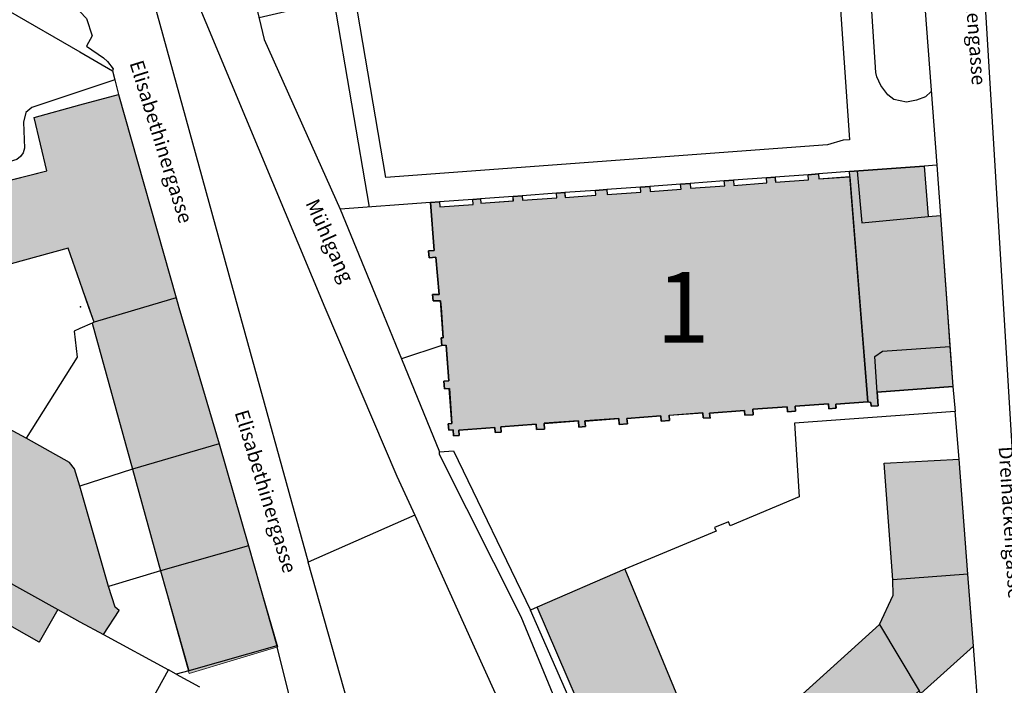
# Model space of a CAD drawing. Extents: x -69335 to -68006, y 213489 to 215109.
# Drawn here: x -68759 to -68619, y 214447 to 214541 of the extents above; entities that cross this region are included whole.
import ezdxf

# ---------------------------------------------------------------- set-up
doc = ezdxf.new("R2010")
doc.units = 0
doc.header["$MEASUREMENT"] = 0
doc.layers.add('__gebietsgrenze', color=1, linetype='CONTINUOUS', lineweight=30)
doc.layers.add('_nummerierung', color=7, linetype='CONTINUOUS', lineweight=9)
for name, color, linetype in [('__kataster', 7, 'CONTINUOUS'), ('_essen und trinken', 14, 'CONTINUOUS'), ('_veranstaltungsräume', 210, 'CONTINUOUS'), ('GG', 7, 'CONTINUOUS'), ('HG', 1, 'CONTINUOUS'), ('NG', 3, 'CONTINUOUS'), ('RL', 6, 'CONTINUOUS'), ('SB', 150, 'CONTINUOUS'), ('SG', 150, 'CONTINUOUS')]:
    doc.layers.add(name, color=color, linetype=linetype)
doc.layers.add('gp_line', color=7, linetype='CONTINUOUS', lineweight=9, true_color=0xb4b7b9)
doc.layers.add('gp_schr', color=7, linetype='CONTINUOUS', lineweight=9, true_color=0xb4b7b9)
doc.styles.add('NORM', font='romans.shx', dxfattribs={"oblique": 15})
doc.styles.add('section_me', font='arial.ttf')

# ---------------------------------------------------------------- blocks, each defined once
blk = doc.blocks.new('MBNR')
at = {"layer": 'RL'}
blk.add_point((0, 0), dxfattribs=at)
at = {"layer": 'RL', "style": 'NORM', "oblique": 15, "flags": 1}
blk.add_attdef('DATUM', (1, 1), '', height=1, dxfattribs=at)
blk = doc.blocks.new('kataster')
at = {"layer": 'GG'}
for points in [[(-68636.66, 214569.2), (-68631.96, 214563.94), (-68631.771, 214561.4), (-68628.7, 214520.15)], [(-68736.002, 214549.562), (-68739.587, 214543.345), (-68727.639, 214500)], [(-68736.002, 214549.562), (-68715.344, 214500)], [(-68725.161, 214543.09), (-68723.89, 214537.95), (-68713.14, 214513.91)], [(-68760.44, 214542.22), (-68760.168, 214542.063), (-68750, 214536.185)], [(-68750, 214536.185), (-68745.39, 214533.52), (-68745.069, 214532.233), (-68744.55, 214530.15), (-68736.39, 214501.36)], [(-68628.7, 214520.15), (-68630.474, 214520.019), (-68641.057, 214519.237), (-68645.425, 214518.914), (-68646.913, 214518.804), (-68651.587, 214518.459), (-68652.786, 214518.37), (-68657.469, 214518.024), (-68658.767, 214517.928), (-68663.597, 214517.571), (-68664.948, 214517.471), (-68669.324, 214517.148), (-68670.635, 214517.051), (-68675.397, 214516.699), (-68677.016, 214516.58), (-68681.365, 214516.258), (-68682.539, 214516.171), (-68687.384, 214515.813), (-68688.683, 214515.717), (-68693.292, 214515.377), (-68694.369, 214515.297), (-68699.1, 214514.948), (-68700.346, 214514.855), (-68713.14, 214513.91)], [(-68628.7, 214520.15), (-68628.18, 214513.02), (-68627.225, 214500)], [(-68713.14, 214513.91), (-68707.457, 214500)], [(-68736.39, 214501.36), (-68740.976, 214500)], [(-68736.39, 214501.36), (-68735.987, 214500)], [(-68757.61, 214481.49), (-68764.602, 214485.218), (-68780.64, 214493.77), (-68790.74, 214499.33)], [(-68740.976, 214500), (-68747.99, 214497.92), (-68748.279, 214497.789), (-68750, 214497.008)], [(-68735.987, 214500), (-68730.27, 214480.7)], [(-68727.639, 214500), (-68717.7, 214463.94)], [(-68715.344, 214500), (-68705.14, 214476.1), (-68702.58, 214470.62)], [(-68707.457, 214500), (-68704.486, 214492.727), (-68699.11, 214479.57)], [(-68627.225, 214500), (-68626.82, 214494.48), (-68626.4, 214488.81), (-68626.08, 214485.27)], [(-68750, 214497.008), (-68750.79, 214496.65), (-68750.41, 214492.95), (-68757.61, 214481.49)], [(-68626.08, 214485.27), (-68648.85, 214483.62), (-68648.19, 214473.19), (-68657.93, 214469.11), (-68658.15, 214469.65), (-68660.14, 214468.86), (-68659.92, 214468.31), (-68672.86, 214462.96), (-68685.24, 214457.58), (-68686.22, 214457.16)], [(-68622.69, 214441.29), (-68623.47, 214452.07), (-68624.27, 214462.24), (-68625.51, 214478.52), (-68626.08, 214485.27)], [(-68750, 214474.68), (-68750.75, 214477.17), (-68751.45, 214478.05), (-68757.61, 214481.49)], [(-68730.27, 214480.7), (-68742.57, 214477.13), (-68750, 214474.68)], [(-68730.27, 214480.7), (-68726.12, 214466.26)], [(-68699.11, 214479.57), (-68697.11, 214479.71), (-68686.22, 214457.16)], [(-68675.67, 214427.96), (-68679.48, 214436.62), (-68687.54, 214456.22), (-68699.11, 214479.21), (-68699.11, 214479.57)], [(-68745.97, 214460.51), (-68750, 214474.68)], [(-68781.81, 214473.2), (-68753.12, 214457.22), (-68750, 214455.482)], [(-68702.58, 214470.62), (-68717.7, 214463.94)], [(-68702.58, 214470.62), (-68694.17, 214451.96), (-68691.231, 214445.384), (-68690.42, 214443.57), (-68682.34, 214426.82), (-68681.742, 214425.278), (-68680.14, 214421.15), (-68677.309, 214414.193), (-68674.777, 214407.973), (-68672.576, 214403.207), (-68665.82, 214393.64), (-68656.74, 214380.76), (-68656.04, 214379.76), (-68656.11, 214379.68), (-68652.76, 214369.49), (-68651.83, 214363.69), (-68650.627, 214355.305)], [(-68726.12, 214466.26), (-68738.58, 214462.73), (-68745.97, 214460.51)], [(-68726.12, 214466.26), (-68722.1, 214452.09)], [(-68706.756, 214413.271), (-68705.66, 214413.85), (-68700.37, 214416.43), (-68702.247, 214419.548), (-68703.23, 214421.18), (-68704.67, 214424.02), (-68708.64, 214431.83), (-68717.7, 214463.94)], [(-68746.64, 214453.72), (-68744.46, 214457.11), (-68745.01, 214457.59), (-68745.97, 214460.51)], [(-68653.53, 214418.18), (-68654.87, 214419.91), (-68657.33, 214418.08), (-68664.56, 214429.26), (-68673.76, 214428.77), (-68686.22, 214457.16)], [(-68750, 214455.482), (-68746.64, 214453.72)], [(-68746.64, 214453.72), (-68737.47, 214448.68)], [(-68722.1, 214452.09), (-68734.6, 214448.58), (-68736.37, 214448.08), (-68737.47, 214448.68)], [(-68716.12, 214428.2), (-68718.616, 214438.171), (-68722.1, 214452.09)], [(-68746.75, 214431.86), (-68737.47, 214448.68)]]:
    blk.add_lwpolyline(points, dxfattribs=at)
at = {"layer": 'HG'}
for points in [[(-68750, 214528.669), (-68744.55, 214530.15)], [(-68777.05, 214524.03), (-68764.38, 214516.88), (-68754.7, 214519.35), (-68756.47, 214526.91), (-68750, 214528.669)], [(-68630.474, 214520.019), (-68629.901, 214512.894), (-68628.18, 214513.02)], [(-68651.587, 214518.459), (-68651.53, 214517.724), (-68646.855, 214518.067), (-68646.913, 214518.804)], [(-68645.425, 214518.914), (-68645.368, 214518.201), (-68640.997, 214518.522), (-68641.057, 214519.237)], [(-68669.324, 214517.148), (-68669.269, 214516.413), (-68664.892, 214516.734), (-68664.948, 214517.471)], [(-68663.597, 214517.571), (-68663.544, 214516.874), (-68658.713, 214517.228), (-68658.767, 214517.928)], [(-68657.469, 214518.024), (-68657.412, 214517.289), (-68652.728, 214517.633), (-68652.786, 214518.37)], [(-68687.384, 214515.813), (-68687.337, 214515.184), (-68682.491, 214515.539), (-68682.539, 214516.171)], [(-68681.365, 214516.258), (-68681.313, 214515.566), (-68676.963, 214515.885), (-68677.016, 214516.58)], [(-68675.397, 214516.699), (-68675.344, 214515.998), (-68670.582, 214516.347), (-68670.635, 214517.051)], [(-68700.346, 214514.855), (-68699.848, 214508.068), (-68700.629, 214508.011), (-68700.559, 214507.053), (-68699.599, 214507.13), (-68699.16, 214501.817), (-68700.06, 214501.818), (-68699.996, 214500.939), (-68698.945, 214500.922), (-68698.877, 214500)], [(-68699.1, 214514.948), (-68699.048, 214514.252), (-68694.317, 214514.599), (-68694.369, 214515.297)], [(-68693.292, 214515.377), (-68693.245, 214514.752), (-68688.635, 214515.09), (-68688.683, 214515.717)], [(-68750, 214503.66), (-68751.66, 214508.4), (-68768.36, 214503.83), (-68769.64, 214508.02), (-68771.94, 214509.26), (-68777.141, 214500)], [(-68748.718, 214500), (-68750, 214503.66)], [(-68747.99, 214497.92), (-68748.718, 214500)], [(-68698.877, 214500), (-68698.563, 214495.709), (-68698.835, 214495.689), (-68698.755, 214494.598)], [(-68748.279, 214497.789), (-68742.57, 214477.13), (-68738.58, 214462.73), (-68734.6, 214448.58)], [(-68698.755, 214494.598), (-68698.149, 214494.643), (-68697.781, 214489.624), (-68698.46, 214489.574), (-68698.381, 214488.499), (-68697.696, 214488.549), (-68697.332, 214483.586), (-68697.858, 214483.548), (-68697.791, 214482.626), (-68697.161, 214482.672), (-68697.099, 214481.816), (-68696.302, 214481.875), (-68696.357, 214482.621), (-68691.251, 214482.996), (-68691.2, 214482.296), (-68690.365, 214482.358), (-68690.421, 214483.109), (-68685.409, 214483.476), (-68685.353, 214482.711), (-68684.217, 214482.794), (-68684.275, 214483.595), (-68679.428, 214483.951), (-68679.363, 214483.074), (-68678.439, 214483.142), (-68678.496, 214483.926), (-68673.707, 214484.278), (-68673.646, 214483.44), (-68672.492, 214483.524), (-68672.548, 214484.293), (-68667.752, 214484.644), (-68667.699, 214483.912), (-68666.526, 214483.998), (-68666.58, 214484.733), (-68661.799, 214485.084), (-68661.745, 214484.359), (-68660.787, 214484.339), (-68660.84, 214485.062), (-68655.92, 214485.423), (-68655.869, 214484.737), (-68654.675, 214484.825), (-68654.731, 214485.586), (-68649.875, 214485.942), (-68649.823, 214485.231), (-68648.698, 214485.313), (-68648.751, 214486.03), (-68644.025, 214486.376), (-68643.974, 214485.675), (-68642.955, 214485.75), (-68642.996, 214486.312), (-68638.469, 214486.644), (-68638.015, 214486.536), (-68637.977, 214486.02), (-68636.976, 214486.093), (-68637.118, 214488.024), (-68626.4, 214488.81)], [(-68662.54, 214431.8), (-68636.8, 214455.14), (-68634.85, 214459.29), (-68634.93, 214461.45), (-68636.12, 214477.95), (-68625.51, 214478.52)], [(-68753.12, 214457.22), (-68755.75, 214452.64), (-68784.31, 214468.8), (-68791.23, 214472.69), (-68789.658, 214475.504), (-68791.209, 214476.242), (-68798.744, 214463.028), (-68797.742, 214462.358), (-68795.88, 214465.53), (-68791.37, 214463.02), (-68772.46, 214452.55), (-68774.042, 214449.589), (-68771.7, 214448.32), (-68772.58, 214446.74), (-68774.944, 214447.941), (-68775.07, 214447.72)], [(-68672.86, 214462.96), (-68665.39, 214444.93), (-68667.12, 214444.2), (-68664.95, 214438.61), (-68675.29, 214434.45), (-68685.24, 214457.58)], [(-68623.47, 214452.07), (-68630.92, 214445.33), (-68631.18, 214445.72), (-68655.66, 214424.03), (-68662.54, 214431.8)]]:
    blk.add_lwpolyline(points, dxfattribs=at)
at = {"layer": 'NG'}
for points in [[(-68750, 214541.917), (-68749.045, 214540.92), (-68748.254, 214538.442), (-68749.075, 214536.978), (-68746.658, 214535.361), (-68746.077, 214534.807), (-68745.291, 214533.799), (-68745.39, 214533.52)], [(-68745.069, 214532.233), (-68750, 214530.594)], [(-68750, 214530.594), (-68756.816, 214528.328), (-68757.664, 214527.616), (-68757.975, 214526.226), (-68757.906, 214523.804), (-68757.864, 214522.55), (-68758.045, 214521.918), (-68758.417, 214521.359), (-68758.929, 214520.969), (-68760.979, 214520.331), (-68763.029, 214520.042), (-68764.921, 214520.595), (-68775.992, 214525.939)], [(-68698.755, 214494.598), (-68704.486, 214492.727)], [(-68736.37, 214448.08), (-68733.09, 214446.28)]]:
    blk.add_lwpolyline(points, dxfattribs=at)
at = {"layer": 'SG'}
for points in [[(-68642.614, 214546.307), (-68641.038, 214523.743), (-68641.931, 214523.699), (-68644.135, 214523.026), (-68651.166, 214522.503), (-68706.677, 214518.381), (-68711.023, 214543.947), (-68685.974, 214549.004), (-68664.335, 214553.143), (-68647.32, 214556.461), (-68641.27, 214557.596), (-68633.902, 214559.096)], [(-68629.476, 214530.573), (-68630.295, 214529.84), (-68631.578, 214529.369), (-68632.991, 214529.081), (-68634.745, 214529.447), (-68635.595, 214530.124), (-68636.625, 214531.407), (-68637.163, 214532.661), (-68637.337, 214533.278), (-68638.123, 214545.643)], [(-68709.011, 214514.215), (-68713.981, 214543.444), (-68724.642, 214540.989)], [(-68639.956, 214519.318), (-68639.29, 214511.98), (-68629.901, 214512.894)], [(-68637.118, 214488.024), (-68637.45, 214493.04), (-68636.39, 214493.82), (-68626.82, 214494.48)], [(-68624.27, 214462.24), (-68634.93, 214461.45)], [(-68636.8, 214455.14), (-68631.18, 214445.72)]]:
    blk.add_lwpolyline(points, dxfattribs=at)
at = {"layer": 'RL'}
blk.add_blockref('MBNR', (-68749.9, 214500.1), dxfattribs=at)
blk.add_blockref('MBNR', (-68749.9, 214500.1), dxfattribs=at)
at = {"layer": 'SB', "style": 'NORM', "oblique": 15}
for s, rotation, p in [('Dreihackengasse', 274.218, (-68625.282, 214552.965)), ('Elisabethinergasse', 287.281, (-68742.993, 214534.614)), ('Mühlgang', 294.099, (-68718.101, 214514.789)), ('Elisabethinergasse', 286.88, (-68728.12, 214485.139)), ('Dreihackengasse', 273.702, (-68619.934, 214480.284))]:
    blk.add_text(s, height=2, rotation=rotation, dxfattribs=at).set_placement(p)
blk = doc.blocks.new('grauplan')
at = {"layer": 'gp_schr', "true_color": 0xb4b7b9}
h = blk.add_hatch(color=9, dxfattribs=at)
h.paths.add_polyline_path([(-65889.66, 214273.25), (-65885.6, 214280.34), (-65889.3, 214282.46), (-65863.25, 214328.3), (-65864.66, 214329.08), (-65860.53, 214336.28), (-65859.58, 214335.74), (-65855.64, 214342.62), (-65856.83, 214343.31), (-65852.36, 214351.14), (-65849.82, 214349.75), (-65846.7, 214355.09), (-65845.4, 214354.42), (-65841.93, 214360.25), (-65843.22, 214361.08), (-65840.07, 214366.48), (-65838.77, 214365.87), (-65835.25, 214372.03), (-65836.43, 214372.85), (-65833.05, 214378.77), (-65834.4, 214379.81), (-65835.33, 214380.38), (-65834.3, 214382.06), (-65833.35, 214381.65), (-65827.6, 214391.82), (-65828.42, 214392.31), (-65827.21, 214394.38), (-65827.88, 214394.74), (-65818.68, 214411.52), (-65817.04, 214410.62), (-65819.91, 214405.52), (-65818.28, 214404.59), (-65819.91, 214401.41), (-65806.69, 214394.27), (-65803.52, 214399.93), (-65799.04, 214397.62), (-65797.72, 214400.04), (-65796.32, 214399.27), (-65798.66, 214394.96), (-65793.8, 214392.34), (-65791.44, 214396.6), (-65789.2, 214395.37), (-65786.66, 214400.19), (-65788.43, 214401.17), (-65797.59, 214406.05), (-65800.21, 214401.4), (-65802.1, 214402.44), (-65800.95, 214404.61), (-65804.97, 214406.79), (-65804.66, 214408.88), (-65816.23, 214415.26), (-65814.75, 214418), (-65815.78, 214418.64), (-65813.23, 214423.38), (-65808.97, 214420.92), (-65809.51, 214419.83), (-65808.22, 214419.11), (-65807.54, 214420.19), (-65803.22, 214417.86), (-65785.03, 214407.96), (-65782.32, 214413.37), (-65787.66, 214416.36), (-65785.23, 214420.89), (-65790.36, 214423.7), (-65793, 214419.25), (-65800.29, 214423.08), (-65808.09, 214427.53), (-65798.62, 214444.35), (-65795.86, 214442.81), (-65798.56, 214438.05), (-65779.81, 214427.67), (-65777.2, 214432.36), (-65775.12, 214431.19), (-65774.99, 214431.41), (-65772.63, 214430.21), (-65771.75, 214431.79), (-65774.09, 214433.06), (-65772.51, 214436.02), (-65795.93, 214449), (-65797.79, 214445.83), (-65798.79, 214446.5), (-65791.25, 214459.71), (-65789.7, 214458.98), (-65791.28, 214456.16), (-65784.36, 214452.27), (-65755.8, 214436.11), (-65753.17, 214440.69), (-65750.05, 214438.95), (-65746.69, 214437.19), (-65744.51, 214440.58), (-65745.06, 214441.06), (-65746.02, 214443.98), (-65750.05, 214458.15), (-65750.8, 214460.64), (-65751.5, 214461.52), (-65757.66, 214464.96), (-65780.69, 214477.24), (-65771.99, 214492.73), (-65769.69, 214491.49), (-65768.41, 214487.3), (-65751.71, 214491.87), (-65748.04, 214481.39), (-65736.44, 214484.83), (-65744.6, 214513.62), (-65756.52, 214510.38), (-65754.75, 214502.82), (-65764.43, 214500.35), (-65777.1, 214507.5), (-65790.79, 214482.8), (-65800.54, 214466.96), (-65809.84, 214450.63), (-65819.13, 214433.57), (-65846.16, 214386.21), (-65863.24, 214357.09), (-65881.43, 214325.26), (-65905.8, 214282.54), (-65904.01, 214281.51)], flags=0)
h.paths.add_polyline_path([(-65791.13, 214288.47), (-65788.61, 214293.11), (-65816.97, 214308.57), (-65819.41, 214304.11), (-65792.87, 214289.44)], flags=0)
h.paths.add_polyline_path([(-65786.83, 214298.61), (-65781.63, 214308.05), (-65782.51, 214308.54), (-65780.01, 214313.06), (-65781.25, 214313.74), (-65777.94, 214319.7), (-65773.47, 214317.23), (-65770, 214323.5), (-65768.25, 214322.52), (-65764.4, 214329.43), (-65765.73, 214330.14), (-65762.02, 214336.94), (-65759.71, 214335.71), (-65757.57, 214339.67), (-65756.24, 214338.94), (-65749.01, 214352.07), (-65748.71, 214351.91), (-65739.68, 214368.35), (-65750.63, 214374.18), (-65754.26, 214367.49), (-65755.06, 214367.9), (-65756.81, 214364.77), (-65756, 214364.42), (-65759.67, 214357.77), (-65759.86, 214357.86), (-65761.64, 214354.68), (-65762.92, 214355.4), (-65770.46, 214341.67), (-65772.74, 214342.94), (-65777.04, 214335.15), (-65775.46, 214334.28), (-65776.79, 214331.87), (-65781.7, 214334.56), (-65789.2, 214320.91), (-65791.68, 214322.3), (-65792.94, 214320.03), (-65795.7, 214321.56), (-65794.92, 214322.97), (-65802.65, 214327.25), (-65804.24, 214324.36), (-65805.24, 214324.92), (-65811.51, 214313.43), (-65801.83, 214308.14), (-65802.38, 214307.13), (-65795.17, 214303.19), (-65794.57, 214304.31), (-65790.3, 214301.98), (-65790.91, 214300.85)], flags=0)
h.paths.add_polyline_path([(-65865.77, 214301.44), (-65861.26, 214309.31), (-65865.61, 214311.79), (-65870.13, 214303.88)], flags=0)
h.paths.add_polyline_path([(-65823.92, 214306.6), (-65820.95, 214312.14), (-65848.01, 214326.82), (-65850.98, 214321.54), (-65826.3, 214307.91)], flags=0)
h.paths.add_polyline_path([(-65852.46, 214322.36), (-65850.76, 214325.46), (-65855.57, 214328.09), (-65857.12, 214324.92), (-65853.5, 214322.93)], flags=0)
h.paths.add_polyline_path([(-65845.02, 214336.82), (-65844.4, 214337.84), (-65843.48, 214339.48), (-65841.5, 214338.37), (-65838.61, 214343.47), (-65848.99, 214349.29), (-65851.82, 214344.44), (-65847.19, 214341.91), (-65848.88, 214338.91), (-65846.72, 214337.75)], flags=0)
h.paths.add_polyline_path([(-65796.41, 214356.43), (-65787.32, 214372.88), (-65817.06, 214388.91), (-65821.08, 214381.77), (-65819.04, 214380.64), (-65820.25, 214378.29), (-65819.21, 214377.77), (-65823.12, 214370.82)], flags=0)
h.paths.add_polyline_path([(-65772.35, 214383.05), (-65771.03, 214385.42), (-65775.5, 214387.87), (-65776.75, 214385.4)], flags=0)
h.paths.add_polyline_path([(-65776.1, 214457.52), (-65785.39, 214462.65), (-65781.04, 214470.64), (-65771.59, 214465.58)], flags=0)
for points in [[(-65697.15, 214465.29), (-65696.35, 214465.34), (-65696.41, 214466.09), (-65691.3, 214466.47), (-65691.25, 214465.77), (-65690.42, 214465.83), (-65690.47, 214466.58), (-65685.46, 214466.95), (-65685.4, 214466.18), (-65684.27, 214466.26), (-65684.33, 214467.07), (-65679.48, 214467.42), (-65679.41, 214466.54), (-65678.49, 214466.61), (-65678.55, 214467.4), (-65673.76, 214467.75), (-65673.7, 214466.91), (-65672.54, 214466.99), (-65672.6, 214467.76), (-65667.8, 214468.11), (-65667.75, 214467.38), (-65666.58, 214467.47), (-65666.63, 214468.2), (-65661.85, 214468.55), (-65661.8, 214467.83), (-65660.84, 214467.81), (-65660.89, 214468.53), (-65655.97, 214468.89), (-65655.92, 214468.21), (-65654.73, 214468.29), (-65654.78, 214469.06), (-65649.92, 214469.41), (-65649.87, 214468.7), (-65648.75, 214468.78), (-65648.8, 214469.5), (-65644.08, 214469.85), (-65644.02, 214469.14), (-65643, 214469.22), (-65643.05, 214469.78), (-65638.52, 214470.11), (-65638.06, 214470.01), (-65638.03, 214469.49), (-65637.03, 214469.56), (-65637.17, 214471.49), (-65626.45, 214472.28), (-65628.23, 214496.49), (-65629.95, 214496.36), (-65630.52, 214503.49), (-65641.11, 214502.71), (-65641.05, 214501.99), (-65645.42, 214501.67), (-65645.47, 214502.38), (-65646.96, 214502.27), (-65646.9, 214501.54), (-65651.58, 214501.19), (-65651.64, 214501.93), (-65652.84, 214501.84), (-65652.78, 214501.1), (-65657.46, 214500.76), (-65657.52, 214501.49), (-65658.82, 214501.4), (-65658.76, 214500.7), (-65663.59, 214500.34), (-65663.65, 214501.04), (-65665, 214500.94), (-65664.94, 214500.2), (-65669.32, 214499.88), (-65669.37, 214500.62), (-65670.69, 214500.52), (-65670.63, 214499.82), (-65675.39, 214499.47), (-65675.45, 214500.17), (-65677.07, 214500.05), (-65677.01, 214499.36), (-65681.36, 214499.04), (-65681.42, 214499.73), (-65682.59, 214499.64), (-65682.54, 214499.01), (-65687.39, 214498.65), (-65687.43, 214499.28), (-65688.73, 214499.19), (-65688.69, 214498.56), (-65693.3, 214498.22), (-65693.34, 214498.85), (-65694.42, 214498.77), (-65694.37, 214498.07), (-65699.1, 214497.72), (-65699.15, 214498.42), (-65700.4, 214498.33), (-65699.9, 214491.54), (-65700.68, 214491.48), (-65700.61, 214490.52), (-65699.65, 214490.6), (-65699.21, 214485.29), (-65700.11, 214485.29), (-65700.05, 214484.41), (-65699, 214484.39), (-65698.61, 214479.18), (-65698.88, 214479.16), (-65698.8, 214478.07), (-65698.2, 214478.11), (-65697.83, 214473.09), (-65698.51, 214473.04), (-65698.43, 214471.97), (-65697.75, 214472.02), (-65697.38, 214467.06), (-65697.91, 214467.02), (-65697.84, 214466.1), (-65697.21, 214466.14)], [(-65742.62, 214460.6), (-65730.32, 214464.17), (-65736.44, 214484.83), (-65748.04, 214481.39), (-65748.33, 214481.26), (-65743.6, 214464.17)], [(-65738.63, 214446.2), (-65726.17, 214449.73), (-65730.32, 214464.17), (-65742.62, 214460.6), (-65738.75, 214446.64)], [(-65655.71, 214407.5), (-65631.23, 214429.19), (-65630.97, 214428.8), (-65623.52, 214435.54), (-65624.39, 214446.64), (-65625.56, 214461.99), (-65636.17, 214461.42), (-65634.98, 214444.92), (-65634.9, 214442.76), (-65636.85, 214438.61), (-65662.59, 214415.27), (-65659.45, 214411.73)], [(-65734.6, 214431.64), (-65722.05, 214435.42), (-65726.17, 214449.73), (-65738.63, 214446.2)], [(-65675.34, 214417.92), (-65665, 214422.08), (-65667.17, 214427.67), (-65665.44, 214428.4), (-65672.91, 214446.43), (-65685.29, 214441.05), (-65679.27, 214427.06)]]:
    blk.add_hatch(color=9, dxfattribs=at).paths.add_polyline_path(points, flags=0)
at = {"layer": 'gp_line', "color": 9, "true_color": 0xb4b7b9}
for p, q in [((-65744.6, 214513.62), (-65750.05, 214512.14)), ((-65736.44, 214484.83), (-65744.6, 214513.62)), ((-65750.05, 214512.14), (-65756.52, 214510.38)), ((-65756.52, 214510.38), (-65754.75, 214502.82)), ((-65630.52, 214503.49), (-65640.01, 214502.79)), ((-65629.95, 214496.36), (-65630.52, 214503.49)), ((-65754.75, 214502.82), (-65764.43, 214500.35)), ((-65651.64, 214501.93), (-65652.84, 214501.84)), ((-65651.58, 214501.19), (-65651.64, 214501.93)), ((-65645.47, 214502.38), (-65646.96, 214502.27)), ((-65646.96, 214502.27), (-65646.9, 214501.54)), ((-65645.42, 214501.67), (-65645.47, 214502.38)), ((-65641.05, 214501.99), (-65645.42, 214501.67)), ((-65640.01, 214502.79), (-65641.11, 214502.71)), ((-65641.11, 214502.71), (-65641.05, 214501.99)), ((-65669.37, 214500.62), (-65670.69, 214500.52)), ((-65670.69, 214500.52), (-65670.63, 214499.82)), ((-65669.32, 214499.88), (-65669.37, 214500.62)), ((-65663.65, 214501.04), (-65665, 214500.94)), ((-65665, 214500.94), (-65664.94, 214500.2)), ((-65663.59, 214500.34), (-65663.65, 214501.04)), ((-65658.76, 214500.7), (-65663.59, 214500.34)), ((-65657.52, 214501.49), (-65658.82, 214501.4)), ((-65658.82, 214501.4), (-65658.76, 214500.7)), ((-65657.46, 214500.76), (-65657.52, 214501.49)), ((-65652.78, 214501.1), (-65657.46, 214500.76)), ((-65652.84, 214501.84), (-65652.78, 214501.1)), ((-65646.9, 214501.54), (-65651.58, 214501.19)), ((-65687.43, 214499.28), (-65688.73, 214499.19)), ((-65688.73, 214499.19), (-65688.69, 214498.56)), ((-65687.39, 214498.65), (-65687.43, 214499.28)), ((-65681.42, 214499.73), (-65682.59, 214499.64)), ((-65682.59, 214499.64), (-65682.54, 214499.01)), ((-65681.36, 214499.04), (-65681.42, 214499.73)), ((-65677.01, 214499.36), (-65681.36, 214499.04)), ((-65675.45, 214500.17), (-65677.07, 214500.05)), ((-65677.07, 214500.05), (-65677.01, 214499.36)), ((-65675.39, 214499.47), (-65675.45, 214500.17)), ((-65670.63, 214499.82), (-65675.39, 214499.47)), ((-65664.94, 214500.2), (-65669.32, 214499.88)), ((-65699.15, 214498.42), (-65700.4, 214498.33)), ((-65700.4, 214498.33), (-65699.9, 214491.54)), ((-65699.1, 214497.72), (-65699.15, 214498.42)), ((-65694.37, 214498.07), (-65699.1, 214497.72)), ((-65693.34, 214498.85), (-65694.42, 214498.77)), ((-65694.42, 214498.77), (-65694.37, 214498.07)), ((-65693.3, 214498.22), (-65693.34, 214498.85)), ((-65688.69, 214498.56), (-65693.3, 214498.22)), ((-65682.54, 214499.01), (-65687.39, 214498.65)), ((-65628.23, 214496.49), (-65629.95, 214496.36)), ((-65627.27, 214483.47), (-65628.23, 214496.49)), ((-65768.41, 214487.3), (-65751.71, 214491.87)), ((-65751.71, 214491.87), (-65750.05, 214487.13)), ((-65699.9, 214491.54), (-65700.68, 214491.48)), ((-65700.68, 214491.48), (-65700.61, 214490.52)), ((-65700.61, 214490.52), (-65699.65, 214490.6)), ((-65699.65, 214490.6), (-65699.21, 214485.29)), ((-65750.05, 214487.13), (-65748.76, 214483.47)), ((-65699.21, 214485.29), (-65700.11, 214485.29)), ((-65700.11, 214485.29), (-65700.05, 214484.41)), ((-65741.03, 214483.47), (-65736.44, 214484.83)), ((-65736.04, 214483.47), (-65736.44, 214484.83)), ((-65700.05, 214484.41), (-65699, 214484.39)), ((-65699, 214484.39), (-65698.93, 214483.47)), ((-65748.76, 214483.47), (-65748.04, 214481.39)), ((-65748.04, 214481.39), (-65741.03, 214483.47)), ((-65730.32, 214464.17), (-65736.04, 214483.47)), ((-65698.93, 214483.47), (-65698.61, 214479.18)), ((-65626.87, 214477.95), (-65627.27, 214483.47)), ((-65748.04, 214481.39), (-65748.33, 214481.26)), ((-65748.33, 214481.26), (-65742.62, 214460.6)), ((-65698.61, 214479.18), (-65698.88, 214479.16)), ((-65698.88, 214479.16), (-65698.8, 214478.07)), ((-65698.8, 214478.07), (-65698.2, 214478.11)), ((-65698.2, 214478.11), (-65697.83, 214473.09)), ((-65626.45, 214472.28), (-65626.87, 214477.95)), ((-65697.83, 214473.09), (-65698.51, 214473.04)), ((-65698.51, 214473.04), (-65698.43, 214471.97)), ((-65698.43, 214471.97), (-65697.75, 214472.02)), ((-65697.75, 214472.02), (-65697.38, 214467.06)), ((-65637.17, 214471.49), (-65626.45, 214472.28)), ((-65637.03, 214469.56), (-65637.17, 214471.49)), ((-65648.8, 214469.5), (-65644.08, 214469.85)), ((-65644.08, 214469.85), (-65644.02, 214469.14)), ((-65643.05, 214469.78), (-65638.52, 214470.11)), ((-65638.52, 214470.11), (-65638.06, 214470.01)), ((-65638.06, 214470.01), (-65638.03, 214469.49)), ((-65757.66, 214464.96), (-65764.65, 214468.69)), ((-65666.63, 214468.2), (-65661.85, 214468.55)), ((-65661.85, 214468.55), (-65661.8, 214467.83)), ((-65660.89, 214468.53), (-65655.97, 214468.89)), ((-65660.84, 214467.81), (-65660.89, 214468.53)), ((-65655.97, 214468.89), (-65655.92, 214468.21)), ((-65654.78, 214469.06), (-65649.92, 214469.41)), ((-65654.73, 214468.29), (-65654.78, 214469.06)), ((-65649.92, 214469.41), (-65649.87, 214468.7)), ((-65649.87, 214468.7), (-65648.75, 214468.78)), ((-65648.75, 214468.78), (-65648.8, 214469.5)), ((-65644.02, 214469.14), (-65643, 214469.22)), ((-65643, 214469.22), (-65643.05, 214469.78)), ((-65638.03, 214469.49), (-65637.03, 214469.56)), ((-65697.38, 214467.06), (-65697.91, 214467.02)), ((-65684.33, 214467.07), (-65679.48, 214467.42)), ((-65684.27, 214466.26), (-65684.33, 214467.07)), ((-65679.48, 214467.42), (-65679.41, 214466.54)), ((-65678.55, 214467.4), (-65673.76, 214467.75)), ((-65678.49, 214466.61), (-65678.55, 214467.4)), ((-65673.76, 214467.75), (-65673.7, 214466.91)), ((-65672.6, 214467.76), (-65667.8, 214468.11)), ((-65672.54, 214466.99), (-65672.6, 214467.76)), ((-65667.8, 214468.11), (-65667.75, 214467.38)), ((-65667.75, 214467.38), (-65666.58, 214467.47)), ((-65666.58, 214467.47), (-65666.63, 214468.2)), ((-65661.8, 214467.83), (-65660.84, 214467.81)), ((-65655.92, 214468.21), (-65654.73, 214468.29)), ((-65697.91, 214467.02), (-65697.84, 214466.1)), ((-65697.84, 214466.1), (-65697.21, 214466.14)), ((-65697.21, 214466.14), (-65697.15, 214465.29)), ((-65696.41, 214466.09), (-65691.3, 214466.47)), ((-65696.35, 214465.34), (-65696.41, 214466.09)), ((-65691.3, 214466.47), (-65691.25, 214465.77)), ((-65691.25, 214465.77), (-65690.42, 214465.83)), ((-65690.47, 214466.58), (-65685.46, 214466.95)), ((-65690.42, 214465.83), (-65690.47, 214466.58)), ((-65685.46, 214466.95), (-65685.4, 214466.18)), ((-65685.4, 214466.18), (-65684.27, 214466.26)), ((-65679.41, 214466.54), (-65678.49, 214466.61)), ((-65673.7, 214466.91), (-65672.54, 214466.99)), ((-65751.5, 214461.52), (-65757.66, 214464.96)), ((-65697.15, 214465.29), (-65696.35, 214465.34)), ((-65730.32, 214464.17), (-65742.62, 214460.6)), ((-65726.17, 214449.73), (-65730.32, 214464.17)), ((-65750.8, 214460.64), (-65751.5, 214461.52)), ((-65625.56, 214461.99), (-65636.17, 214461.42)), ((-65624.32, 214445.71), (-65625.56, 214461.99)), ((-65750.05, 214458.15), (-65750.8, 214460.64)), ((-65742.62, 214460.6), (-65738.63, 214446.2)), ((-65636.17, 214461.42), (-65634.98, 214444.92)), ((-65746.02, 214443.98), (-65750.05, 214458.15)), ((-65784.36, 214452.27), (-65755.8, 214436.11)), ((-65726.17, 214449.73), (-65738.63, 214446.2)), ((-65722.05, 214435.42), (-65726.17, 214449.73)), ((-65738.63, 214446.2), (-65734.6, 214431.64)), ((-65672.91, 214446.43), (-65685.29, 214441.05)), ((-65665.44, 214428.4), (-65672.91, 214446.43)), ((-65634.98, 214444.92), (-65634.9, 214442.76)), ((-65623.52, 214435.54), (-65624.32, 214445.71)), ((-65745.06, 214441.06), (-65746.02, 214443.98)), ((-65634.9, 214442.76), (-65636.85, 214438.61)), ((-65755.8, 214436.11), (-65753.17, 214440.69)), ((-65753.17, 214440.69), (-65750.05, 214438.95)), ((-65746.69, 214437.19), (-65744.51, 214440.58)), ((-65744.51, 214440.58), (-65745.06, 214441.06)), ((-65685.29, 214441.05), (-65675.34, 214417.92)), ((-65750.05, 214438.95), (-65746.69, 214437.19)), ((-65636.85, 214438.61), (-65662.59, 214415.27)), ((-65734.6, 214431.64), (-65722.05, 214435.42)), ((-65630.97, 214428.8), (-65623.52, 214435.54))]:
    blk.add_line(p, q, dxfattribs=at)

msp = doc.modelspace()

# ---------------------------------------------------------------- hatches: boundary and pattern name
at = {"layer": '_essen und trinken'}
h = msp.add_hatch(color=256, dxfattribs=at)
h.dxf.hatch_style = 1
h.paths.add_polyline_path([(-68641.06, 214519.24), (-68630.47, 214520.02), (-68629.9, 214512.89), (-68628.18, 214513.02), (-68626.4, 214488.81), (-68637.12, 214488.02), (-68636.98, 214486.09), (-68637.98, 214486.02), (-68638.01, 214486.54), (-68638.47, 214486.64)])
at = {"layer": '_veranstaltungsräume'}
h = msp.add_hatch(color=256, dxfattribs=at)
h.dxf.hatch_style = 1
h.paths.add_polyline_path([(-68700.35, 214514.86), (-68699.1, 214514.95), (-68699.05, 214514.25), (-68694.32, 214514.6), (-68694.37, 214515.3), (-68693.29, 214515.38), (-68693.25, 214514.75), (-68688.64, 214515.09), (-68688.68, 214515.72), (-68687.38, 214515.81), (-68687.34, 214515.18), (-68682.49, 214515.54), (-68682.54, 214516.17), (-68681.37, 214516.26), (-68681.31, 214515.57), (-68676.96, 214515.89), (-68677.02, 214516.58), (-68675.4, 214516.7), (-68675.34, 214516), (-68670.58, 214516.35), (-68670.64, 214517.05), (-68669.32, 214517.15), (-68669.27, 214516.41), (-68664.89, 214516.73), (-68664.95, 214517.47), (-68663.6, 214517.57), (-68663.54, 214516.87), (-68658.71, 214517.23), (-68658.77, 214517.93), (-68657.47, 214518.02), (-68657.41, 214517.29), (-68652.73, 214517.63), (-68652.79, 214518.37), (-68651.59, 214518.46), (-68651.53, 214517.72), (-68646.85, 214518.07), (-68646.91, 214518.8), (-68645.42, 214518.91), (-68645.37, 214518.2), (-68641, 214518.52), (-68638.47, 214486.64), (-68643, 214486.31), (-68642.95, 214485.75), (-68643.97, 214485.67), (-68644.03, 214486.38), (-68648.75, 214486.03), (-68648.7, 214485.31), (-68649.82, 214485.23), (-68649.87, 214485.94), (-68654.73, 214485.59), (-68654.68, 214484.82), (-68655.87, 214484.74), (-68655.92, 214485.42), (-68660.84, 214485.06), (-68660.79, 214484.34), (-68661.75, 214484.36), (-68661.8, 214485.08), (-68666.58, 214484.73), (-68666.53, 214484), (-68667.7, 214483.91), (-68667.75, 214484.64), (-68672.55, 214484.29), (-68672.49, 214483.52), (-68673.65, 214483.44), (-68673.71, 214484.28), (-68678.5, 214483.93), (-68678.44, 214483.14), (-68679.36, 214483.07), (-68679.43, 214483.95), (-68684.28, 214483.6), (-68684.22, 214482.79), (-68685.35, 214482.71), (-68685.41, 214483.48), (-68690.42, 214483.11), (-68690.37, 214482.36), (-68691.2, 214482.3), (-68691.25, 214483), (-68696.36, 214482.62), (-68696.3, 214481.87), (-68697.1, 214481.82), (-68697.16, 214482.67), (-68697.79, 214482.63), (-68697.86, 214483.55), (-68697.33, 214483.59), (-68697.7, 214488.55), (-68698.38, 214488.5), (-68698.46, 214489.57), (-68697.78, 214489.62), (-68698.15, 214494.64), (-68698.75, 214494.6), (-68698.83, 214495.69), (-68698.56, 214495.71), (-68698.95, 214500.92), (-68700, 214500.94), (-68700.06, 214501.82), (-68699.16, 214501.82), (-68699.6, 214507.13), (-68700.56, 214507.05), (-68700.63, 214508.01), (-68699.85, 214508.07)])

# ---------------------------------------------------------------- linework, layer by layer
at = {"layer": '__gebietsgrenze'}
msp.add_lwpolyline([(-68707.3, 214084.06), (-68715.6, 214148.94), (-68708.68, 214173.7), (-68673.48, 214215.17), (-68639.94, 214260.9), (-68637.63, 214270.16), (-68638.54, 214290.6), (-68642.82, 214327.36), (-68645.93, 214348.7), (-68610.55, 214357.15), (-68624, 214579.31)], dxfattribs=at)
at = {"layer": '_essen und trinken'}
msp.add_lwpolyline([(-68641.06, 214519.24), (-68630.47, 214520.02), (-68629.9, 214512.89), (-68628.18, 214513.02), (-68626.4, 214488.81), (-68637.12, 214488.02), (-68636.98, 214486.09), (-68637.98, 214486.02), (-68638.01, 214486.54), (-68638.47, 214486.64), (-68641.06, 214519.24)], dxfattribs=at)
at = {"layer": '_veranstaltungsräume'}
msp.add_lwpolyline([(-68700.35, 214514.86), (-68699.1, 214514.95), (-68699.05, 214514.25), (-68694.32, 214514.6), (-68694.37, 214515.3), (-68693.29, 214515.38), (-68693.25, 214514.75), (-68688.64, 214515.09), (-68688.68, 214515.72), (-68687.38, 214515.81), (-68687.34, 214515.18), (-68682.49, 214515.54), (-68682.54, 214516.17), (-68681.37, 214516.26), (-68681.31, 214515.57), (-68676.96, 214515.89), (-68677.02, 214516.58), (-68675.4, 214516.7), (-68675.34, 214516), (-68670.58, 214516.35), (-68670.64, 214517.05), (-68669.32, 214517.15), (-68669.27, 214516.41), (-68664.89, 214516.73), (-68664.95, 214517.47), (-68663.6, 214517.57), (-68663.54, 214516.87), (-68658.71, 214517.23), (-68658.77, 214517.93), (-68657.47, 214518.02), (-68657.41, 214517.29), (-68652.73, 214517.63), (-68652.79, 214518.37), (-68651.59, 214518.46), (-68651.53, 214517.72), (-68646.85, 214518.07), (-68646.91, 214518.8), (-68645.42, 214518.91), (-68645.37, 214518.2), (-68641, 214518.52), (-68638.47, 214486.64), (-68643, 214486.31), (-68642.95, 214485.75), (-68643.97, 214485.67), (-68644.03, 214486.38), (-68648.75, 214486.03), (-68648.7, 214485.31), (-68649.82, 214485.23), (-68649.87, 214485.94), (-68654.73, 214485.59), (-68654.68, 214484.82), (-68655.87, 214484.74), (-68655.92, 214485.42), (-68660.84, 214485.06), (-68660.79, 214484.34), (-68661.75, 214484.36), (-68661.8, 214485.08), (-68666.58, 214484.73), (-68666.53, 214484), (-68667.7, 214483.91), (-68667.75, 214484.64), (-68672.55, 214484.29), (-68672.49, 214483.52), (-68673.65, 214483.44), (-68673.71, 214484.28), (-68678.5, 214483.93), (-68678.44, 214483.14), (-68679.36, 214483.07), (-68679.43, 214483.95), (-68684.28, 214483.6), (-68684.22, 214482.79), (-68685.35, 214482.71), (-68685.41, 214483.48), (-68690.42, 214483.11), (-68690.37, 214482.36), (-68691.2, 214482.3), (-68691.25, 214483), (-68696.36, 214482.62), (-68696.3, 214481.87), (-68697.1, 214481.82), (-68697.16, 214482.67), (-68697.79, 214482.63), (-68697.86, 214483.55), (-68697.33, 214483.59), (-68697.7, 214488.55), (-68698.38, 214488.5), (-68698.46, 214489.57), (-68697.78, 214489.62), (-68698.15, 214494.64), (-68698.75, 214494.6), (-68698.83, 214495.69), (-68698.56, 214495.71), (-68698.95, 214500.92), (-68700, 214500.94), (-68700.06, 214501.82), (-68699.16, 214501.82), (-68699.6, 214507.13), (-68700.56, 214507.05), (-68700.63, 214508.01), (-68699.85, 214508.07), (-68700.35, 214514.86)], dxfattribs=at)

# ---------------------------------------------------------------- block references
at = {"layer": '__kataster'}
msp.add_blockref('kataster', (0, 0), dxfattribs=at)
at = {"layer": '_nummerierung'}
msp.add_blockref('grauplan', (-2999.95, 16.53), dxfattribs=at)

# ---------------------------------------------------------------- texts
at = {"layer": '_nummerierung', "insert": (-68668.41, 214505.04), "char_height": 10, "attachment_point": 1, "style": 'section_me'}
msp.add_mtext_dynamic_manual_height_columns('1', width=40.3514, gutter_width=12.5, heights=[0], dxfattribs=at)

doc.saveas('drawing.dxf')
